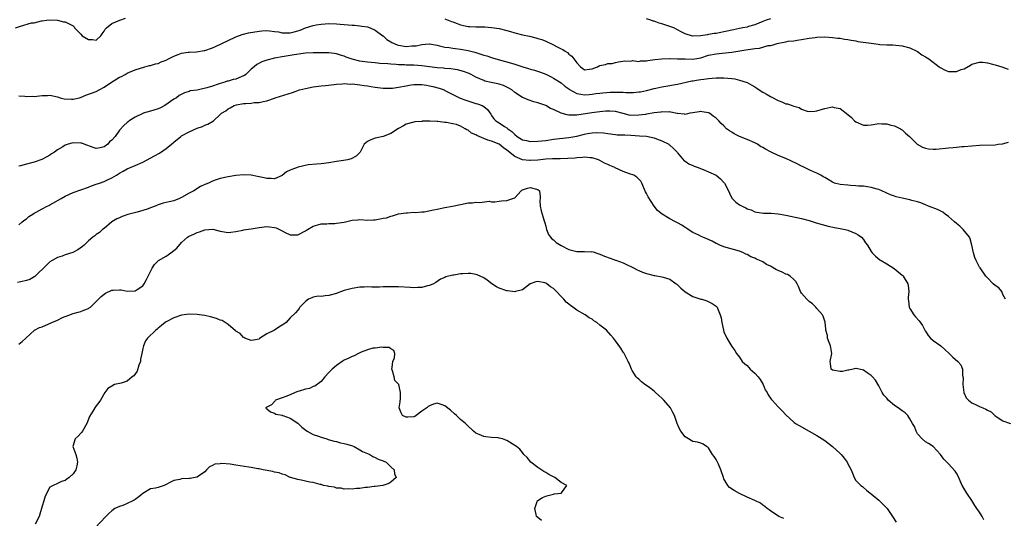
# Model space of a CAD drawing. Units: inches. Extents: x 2667000 to 2670000, y 1554000 to 1557000.
# Drawn here: x 2667149 to 2667403, y 1554349 to 1554477 of the extents above; entities that cross this region are included whole.
import ezdxf

# ---------------------------------------------------------------- set-up
doc = ezdxf.new("R2010")
doc.units = ezdxf.units.IN
doc.header["$MEASUREMENT"] = 0
doc.layers.add('LD26671554_2ft', color=55, linetype='Continuous')

msp = doc.modelspace()

# ---------------------------------------------------------------- linework, layer by layer
at = {"layer": 'LD26671554_2ft'}
for points, elevation in [([(2667148.18, 1554475), (2667149.42, 1554475.42), (2667152.28, 1554476.28), (2667153, 1554476.34), (2667154.85, 1554476.85), (2667155, 1554476.81), (2667156.14, 1554477), (2667157, 1554477.07), (2667159, 1554476.98), (2667160.54, 1554476.54), (2667161, 1554476.59), (2667163, 1554475.52), (2667163.25, 1554475.25), (2667163.36, 1554475), (2667165, 1554473.39), (2667165.37, 1554473), (2667167, 1554472.02), (2667168.04, 1554472.04), (2667169, 1554471.85), (2667170.16, 1554473), (2667170.48, 1554473.52), (2667171, 1554474.13), (2667171.33, 1554474.67), (2667171.64, 1554475), (2667173, 1554476.13), (2667175.06, 1554477), (2667176.51, 1554477.49)], 8328), ([(2667259, 1554477.39), (2667260.7, 1554476.7), (2667261, 1554476.59), (2667262.12, 1554476.12), (2667263, 1554475.82), (2667265, 1554475.38), (2667265.39, 1554475.39), (2667267, 1554475.28), (2667267.31, 1554475.31), (2667269.26, 1554475.26), (2667271, 1554475.12), (2667273, 1554474.83), (2667275, 1554474.37), (2667275.89, 1554474.11), (2667277, 1554473.75), (2667279, 1554473.2), (2667280.84, 1554472.84), (2667282.46, 1554472.46), (2667283, 1554472.32), (2667283.98, 1554471.98), (2667285, 1554471.59), (2667287, 1554470.65), (2667287.75, 1554470.25), (2667289, 1554469.62), (2667289.42, 1554469.42), (2667290.02, 1554469), (2667290.63, 1554468.63), (2667291, 1554468.27), (2667291.74, 1554467.74), (2667293, 1554465.99), (2667293.97, 1554465), (2667294.55, 1554464.55), (2667295, 1554464.17), (2667296.33, 1554464.33), (2667297, 1554464.49), (2667298.38, 1554465), (2667298.77, 1554465.23), (2667299, 1554465.32), (2667300.39, 1554465.61), (2667301, 1554465.83), (2667302.14, 1554465.86), (2667303, 1554466.11), (2667303.78, 1554466.22), (2667305.44, 1554466.56), (2667307, 1554466.44), (2667307.42, 1554466.58), (2667309, 1554466.35), (2667309.48, 1554466.52), (2667311, 1554466.52), (2667311.38, 1554466.62), (2667313.13, 1554466.87), (2667315, 1554467.07), (2667317, 1554467.1), (2667317.09, 1554467.09), (2667319, 1554467.07), (2667321, 1554467.01), (2667323.01, 1554466.99), (2667325, 1554467.32), (2667327, 1554467.94), (2667329, 1554468.36), (2667330.53, 1554468.53), (2667333, 1554468.78), (2667336.65, 1554469.35), (2667338.42, 1554469.58), (2667339, 1554469.69), (2667340.19, 1554469.81), (2667341, 1554470.02), (2667342.44, 1554470.44), (2667343, 1554470.5), (2667343.48, 1554470.52), (2667344.71, 1554471), (2667345.11, 1554471.11), (2667347, 1554471.43), (2667347.56, 1554471.56), (2667349, 1554471.72), (2667349.88, 1554471.88), (2667351, 1554472.02), (2667353, 1554472.38), (2667354.57, 1554472.57), (2667355, 1554472.64), (2667357, 1554472.67), (2667359, 1554472.57), (2667360.39, 1554472.39), (2667361, 1554472.37), (2667362.1, 1554472.1), (2667363, 1554472.02), (2667363.81, 1554471.81), (2667365, 1554471.64), (2667365.54, 1554471.54), (2667369, 1554471.05), (2667370.83, 1554470.83), (2667371.23, 1554470.77), (2667373, 1554470.66), (2667374.62, 1554470.62), (2667377, 1554470.43), (2667379, 1554469.91), (2667380.81, 1554469), (2667381, 1554468.89), (2667382.07, 1554468.07), (2667383, 1554467.53), (2667383.85, 1554467), (2667386.56, 1554465), (2667386.79, 1554464.79), (2667388.12, 1554464.12), (2667389, 1554463.78), (2667389.78, 1554463.78), (2667391, 1554463.73), (2667392.25, 1554464.25), (2667393, 1554464.49), (2667394.62, 1554465.38), (2667395, 1554465.63), (2667397, 1554466.2), (2667397.86, 1554466.14), (2667399, 1554465.99), (2667400.34, 1554465.66), (2667401, 1554465.46), (2667402.69, 1554465), (2667404.36, 1554464.36)], 8328), ([(2667343, 1554477.33), (2667341.89, 1554477), (2667341, 1554476.68), (2667339, 1554475.82), (2667337.34, 1554475.34), (2667337, 1554475.22), (2667335.85, 1554475), (2667335, 1554474.85), (2667333.49, 1554474.51), (2667333, 1554474.44), (2667331.87, 1554474.13), (2667331, 1554473.99), (2667330.19, 1554473.81), (2667329, 1554473.6), (2667328.47, 1554473.53), (2667327, 1554473.27), (2667326.74, 1554473.26), (2667324.97, 1554472.97), (2667322.91, 1554472.91), (2667321, 1554473.45), (2667319.97, 1554474.03), (2667319, 1554474.54), (2667318.06, 1554475), (2667317.31, 1554475.31), (2667315, 1554476.05), (2667314.25, 1554476.25), (2667313, 1554476.72), (2667312.77, 1554476.77), (2667312.17, 1554477), (2667311, 1554477.36)], 8330), ([(2667149, 1554457.48), (2667150.59, 1554457.41), (2667151, 1554457.31), (2667152.61, 1554457.39), (2667153, 1554457.36), (2667155, 1554457.58), (2667156.39, 1554457.61), (2667157, 1554457.65), (2667159, 1554457.22), (2667159.7, 1554457), (2667160.71, 1554456.71), (2667162.64, 1554456.64), (2667163, 1554456.65), (2667164.65, 1554457), (2667164.92, 1554457.08), (2667166.34, 1554457.66), (2667167, 1554457.9), (2667167.78, 1554458.22), (2667169, 1554458.64), (2667169.73, 1554459), (2667171, 1554459.69), (2667172.93, 1554461), (2667175, 1554462.28), (2667175.5, 1554462.5), (2667176.46, 1554463), (2667177, 1554463.32), (2667177.6, 1554463.6), (2667179, 1554464.2), (2667181.54, 1554465), (2667182.71, 1554465.29), (2667183, 1554465.31), (2667184.27, 1554465.73), (2667185, 1554465.87), (2667185.78, 1554466.22), (2667187, 1554466.69), (2667187.64, 1554467), (2667189, 1554467.73), (2667190.16, 1554468.16), (2667191, 1554468.51), (2667192.72, 1554468.72), (2667193, 1554468.78), (2667194.86, 1554468.86), (2667196.81, 1554469.19), (2667197, 1554469.21), (2667199, 1554469.91), (2667199.79, 1554470.21), (2667203, 1554471.75), (2667205, 1554472.68), (2667206.68, 1554473.32), (2667207, 1554473.38), (2667208.27, 1554473.73), (2667211, 1554474.21), (2667211.73, 1554474.27), (2667213, 1554474.32), (2667213.71, 1554474.29), (2667215, 1554474.09), (2667216.03, 1554473.97), (2667217, 1554473.76), (2667218.22, 1554473.78), (2667219, 1554473.74), (2667220.03, 1554473.97), (2667221, 1554474.23), (2667221.6, 1554474.4), (2667223, 1554475), (2667225, 1554475.65), (2667225.79, 1554475.79), (2667227, 1554475.98), (2667228.06, 1554476.06), (2667229, 1554476.11), (2667231, 1554476.07), (2667231.97, 1554475.97), (2667233, 1554475.89), (2667235, 1554475.7), (2667235.68, 1554475.68), (2667237, 1554475.55), (2667237.5, 1554475.5), (2667239, 1554475.27), (2667239.7, 1554475), (2667241, 1554474.46), (2667242.95, 1554472.95), (2667243, 1554472.93), (2667243.99, 1554471.99), (2667245, 1554471.42), (2667245.26, 1554471.26), (2667246.62, 1554470.62), (2667247, 1554470.54), (2667249, 1554470.25), (2667250.41, 1554470.41), (2667251, 1554470.4), (2667251.59, 1554470.41), (2667253, 1554470.76), (2667254.89, 1554470.89), (2667255, 1554470.89), (2667257, 1554470.53), (2667257.59, 1554470.41), (2667259, 1554470.06), (2667260.06, 1554469.94), (2667261, 1554469.77), (2667261.67, 1554469.67), (2667263, 1554469.53), (2667265, 1554469.17), (2667266.72, 1554468.72), (2667268.24, 1554468.24), (2667269, 1554467.99), (2667269.77, 1554467.77), (2667271, 1554467.35), (2667271.29, 1554467.29), (2667273.32, 1554466.68), (2667275, 1554466.26), (2667277, 1554465.65), (2667279.05, 1554465), (2667280.56, 1554464.56), (2667281, 1554464.41), (2667282.1, 1554464.1), (2667283.61, 1554463.61), (2667285, 1554463.06), (2667286.37, 1554462.37), (2667287, 1554462.09), (2667289, 1554460.81), (2667289.96, 1554459.96), (2667291, 1554459.27), (2667291.15, 1554459.15), (2667293, 1554458.08), (2667294.05, 1554457.95), (2667295, 1554457.74), (2667296.17, 1554457.83), (2667297, 1554457.93), (2667297.95, 1554458.05), (2667299, 1554458.22), (2667299.71, 1554458.29), (2667301.6, 1554458.4), (2667303, 1554458.42), (2667303.6, 1554458.4), (2667305, 1554458.4), (2667305.66, 1554458.34), (2667307, 1554458.36), (2667307.66, 1554458.34), (2667309, 1554458.49), (2667309.45, 1554458.55), (2667311, 1554458.86), (2667313, 1554459.35), (2667313.43, 1554459.43), (2667315, 1554459.78), (2667315.96, 1554459.96), (2667317, 1554460.13), (2667318.41, 1554460.41), (2667319, 1554460.47), (2667322.68, 1554461.32), (2667323, 1554461.34), (2667324.4, 1554461.6), (2667325, 1554461.67), (2667325.8, 1554461.8), (2667327, 1554461.95), (2667327.98, 1554462.02), (2667329, 1554462.15), (2667329.86, 1554462.13), (2667331, 1554462.15), (2667331.97, 1554462.03), (2667333, 1554461.95), (2667333.85, 1554461.85), (2667335, 1554461.57), (2667336.96, 1554460.96), (2667338.24, 1554460.24), (2667339, 1554459.77), (2667339.45, 1554459.45), (2667340.12, 1554459), (2667341, 1554458.45), (2667342.19, 1554457.81), (2667343, 1554457.34), (2667343.67, 1554457), (2667344.52, 1554456.52), (2667345, 1554456.27), (2667345.95, 1554455.95), (2667347, 1554455.45), (2667347.44, 1554455.44), (2667348.64, 1554455), (2667349, 1554454.84), (2667350.44, 1554454.44), (2667351, 1554454.06), (2667352.45, 1554453.55), (2667353, 1554453.41), (2667354.44, 1554453.56), (2667355, 1554453.61), (2667356.07, 1554453.93), (2667357, 1554454.23), (2667358.58, 1554454.58), (2667359, 1554454.64), (2667359.48, 1554454.52), (2667361, 1554454.26), (2667363, 1554452.7), (2667363.88, 1554451.88), (2667364.67, 1554451), (2667365, 1554450.75), (2667367, 1554449.9), (2667368.07, 1554449.93), (2667369, 1554449.98), (2667371, 1554450.33), (2667371.72, 1554450.28), (2667373, 1554450.29), (2667374.04, 1554449.96), (2667375, 1554449.74), (2667376.61, 1554449), (2667376.84, 1554448.84), (2667377, 1554448.71), (2667377.89, 1554447.89), (2667378.91, 1554447), (2667379, 1554446.93), (2667380.84, 1554445), (2667382.25, 1554444.25), (2667383, 1554443.97), (2667383.81, 1554443.81), (2667385, 1554443.72), (2667385.74, 1554443.74), (2667389, 1554444.04), (2667390.18, 1554444.18), (2667391, 1554444.22), (2667392.37, 1554444.38), (2667393, 1554444.41), (2667395, 1554444.61), (2667397, 1554444.74), (2667401, 1554444.88), (2667401.75, 1554445), (2667402.86, 1554445.14), (2667404.45, 1554445.55)], 8326), ([(2667403.65, 1554405), (2667403, 1554406.27), (2667402.72, 1554407), (2667401.93, 1554407.93), (2667401, 1554408.55), (2667400.51, 1554409), (2667399, 1554410.55), (2667398.6, 1554411), (2667397.14, 1554413.14), (2667397, 1554413.33), (2667396.1, 1554415), (2667395.77, 1554415.77), (2667395.37, 1554417), (2667394.98, 1554419), (2667394.57, 1554420.57), (2667394.39, 1554421), (2667392.78, 1554423), (2667391.86, 1554423.86), (2667391, 1554424.55), (2667390.53, 1554425), (2667389, 1554426.36), (2667388.08, 1554427), (2667387.47, 1554427.47), (2667387, 1554427.72), (2667386.13, 1554428.13), (2667383.83, 1554429), (2667383, 1554429.34), (2667381.86, 1554429.86), (2667381, 1554430.13), (2667379.51, 1554430.49), (2667379, 1554430.65), (2667377, 1554431.05), (2667375.45, 1554431.45), (2667375, 1554431.59), (2667373.97, 1554431.97), (2667371.75, 1554433), (2667371, 1554433.33), (2667370.59, 1554433.41), (2667369, 1554433.88), (2667368.02, 1554433.98), (2667367, 1554434.15), (2667365.77, 1554434.23), (2667365, 1554434.31), (2667363.64, 1554434.36), (2667363, 1554434.41), (2667361, 1554434.6), (2667359.54, 1554435), (2667359, 1554435.2), (2667357.89, 1554435.89), (2667357, 1554436.39), (2667356.63, 1554436.63), (2667355.99, 1554437), (2667355, 1554437.52), (2667354.13, 1554437.87), (2667353, 1554438.39), (2667351.24, 1554439.24), (2667351, 1554439.34), (2667349.94, 1554439.94), (2667347, 1554441.3), (2667345, 1554442.14), (2667343.01, 1554443.01), (2667341.69, 1554443.69), (2667341, 1554444.13), (2667340.46, 1554444.46), (2667339.63, 1554445), (2667339, 1554445.36), (2667337, 1554446.26), (2667335.01, 1554447.01), (2667333.67, 1554447.67), (2667333, 1554448.11), (2667332.43, 1554448.43), (2667331.69, 1554449), (2667331, 1554449.73), (2667330.32, 1554450.32), (2667329.72, 1554451), (2667329, 1554451.7), (2667328.24, 1554452.24), (2667327.28, 1554453), (2667327, 1554453.13), (2667325.4, 1554453.4), (2667325, 1554453.43), (2667324.64, 1554453.36), (2667323, 1554453.14), (2667322.23, 1554453), (2667321, 1554452.68), (2667320.78, 1554452.78), (2667319, 1554452.92), (2667318.95, 1554452.95), (2667317.31, 1554453.31), (2667317, 1554453.34), (2667316.7, 1554453.3), (2667315, 1554453.39), (2667314.71, 1554453.29), (2667313, 1554453.09), (2667311, 1554452.73), (2667310.71, 1554452.71), (2667309, 1554452.46), (2667307, 1554452.45), (2667306.53, 1554452.53), (2667305, 1554452.89), (2667303, 1554453.46), (2667301.57, 1554453.57), (2667301, 1554453.55), (2667300.5, 1554453.5), (2667299, 1554453.37), (2667296.88, 1554453.12), (2667293, 1554452.54), (2667292.52, 1554452.52), (2667291, 1554452.52), (2667290.56, 1554452.56), (2667288.99, 1554452.99), (2667287, 1554453.94), (2667286.19, 1554454.19), (2667285, 1554454.96), (2667283.49, 1554455.49), (2667283, 1554455.72), (2667281.96, 1554455.96), (2667280.49, 1554456.49), (2667279.26, 1554457), (2667279, 1554457.09), (2667277, 1554458.36), (2667276.22, 1554459), (2667275.47, 1554459.47), (2667274.12, 1554460.12), (2667273, 1554460.49), (2667272.6, 1554460.6), (2667270.93, 1554460.93), (2667269.31, 1554461.31), (2667269, 1554461.43), (2667267, 1554462.33), (2667265.72, 1554463), (2667265.22, 1554463.22), (2667263.77, 1554463.77), (2667262.21, 1554464.21), (2667260.47, 1554464.47), (2667259, 1554464.56), (2667258.61, 1554464.61), (2667257, 1554464.73), (2667253, 1554465.26), (2667251, 1554465.36), (2667250.61, 1554465.39), (2667249, 1554465.4), (2667248.54, 1554465.46), (2667247, 1554465.5), (2667246.43, 1554465.57), (2667245, 1554465.64), (2667244.29, 1554465.71), (2667242.14, 1554465.86), (2667241, 1554465.97), (2667239.95, 1554466.05), (2667239, 1554466.16), (2667237.66, 1554466.34), (2667237, 1554466.45), (2667235, 1554466.92), (2667234.75, 1554467), (2667233.5, 1554467.5), (2667233, 1554467.68), (2667232.01, 1554468.01), (2667231, 1554468.29), (2667230.38, 1554468.38), (2667229, 1554468.55), (2667227, 1554468.57), (2667225, 1554468.56), (2667223, 1554468.48), (2667222.42, 1554468.42), (2667220.06, 1554468.06), (2667219, 1554467.86), (2667217, 1554467.55), (2667215, 1554467.19), (2667213, 1554466.68), (2667211.76, 1554466.24), (2667210.42, 1554465.58), (2667209.79, 1554465), (2667209, 1554464.34), (2667207.61, 1554463), (2667207.27, 1554462.73), (2667207, 1554462.61), (2667206.4, 1554462.4), (2667205, 1554461.83), (2667204.31, 1554461.69), (2667203, 1554461.28), (2667202.76, 1554461.24), (2667202.18, 1554461), (2667201, 1554460.66), (2667200.46, 1554460.46), (2667199, 1554460.02), (2667197.53, 1554459.53), (2667195, 1554458.99), (2667193.26, 1554458.74), (2667193, 1554458.62), (2667191.73, 1554458.27), (2667190.43, 1554457.57), (2667189.69, 1554457), (2667189, 1554456.59), (2667186.71, 1554455), (2667185.6, 1554454.4), (2667185, 1554454.17), (2667183, 1554453.51), (2667181.14, 1554453), (2667181, 1554452.95), (2667179, 1554452), (2667177.45, 1554451), (2667177.21, 1554450.79), (2667177, 1554450.58), (2667176.12, 1554449.88), (2667175, 1554448.61), (2667173.84, 1554447), (2667173, 1554446.09), (2667172.37, 1554445.63), (2667171.94, 1554445), (2667171, 1554444.31), (2667170.04, 1554444.04), (2667169, 1554443.87), (2667168.16, 1554444.16), (2667165.89, 1554445), (2667165.27, 1554445.27), (2667165, 1554445.31), (2667163, 1554445.36), (2667162.7, 1554445.3), (2667161.7, 1554445), (2667161, 1554444.75), (2667160.33, 1554444.33), (2667159, 1554443.53), (2667158.19, 1554443), (2667157.46, 1554442.54), (2667157, 1554442.21), (2667156.24, 1554441.76), (2667154.96, 1554441.04), (2667153, 1554440.34), (2667151, 1554439.82), (2667149.44, 1554439.44), (2667149, 1554439.37)], 8324), ([(2667149, 1554424.17), (2667149.9, 1554425), (2667150.52, 1554425.48), (2667151, 1554425.79), (2667151.61, 1554426.39), (2667152.58, 1554427), (2667153, 1554427.25), (2667153.52, 1554427.52), (2667155, 1554428.35), (2667156.31, 1554429), (2667156.76, 1554429.24), (2667157, 1554429.35), (2667157.78, 1554429.78), (2667159.89, 1554431), (2667161, 1554431.59), (2667163, 1554432.52), (2667165, 1554433.28), (2667167, 1554433.96), (2667167.74, 1554434.26), (2667169, 1554434.67), (2667169.8, 1554435), (2667171, 1554435.39), (2667171.75, 1554435.75), (2667173, 1554436.3), (2667174.2, 1554437), (2667175, 1554437.53), (2667175.96, 1554438.04), (2667177, 1554438.66), (2667179, 1554439.48), (2667181, 1554440.36), (2667184.03, 1554441.97), (2667185.3, 1554442.7), (2667187, 1554443.87), (2667188.39, 1554445), (2667189, 1554445.57), (2667190.79, 1554447), (2667191, 1554447.15), (2667193, 1554448.22), (2667195, 1554449.12), (2667196.4, 1554449.6), (2667197, 1554449.92), (2667197.82, 1554450.18), (2667199.21, 1554451), (2667201, 1554452.71), (2667201.34, 1554453), (2667202.4, 1554453.6), (2667203, 1554454.14), (2667203.59, 1554454.41), (2667204.58, 1554455), (2667205.15, 1554455.15), (2667207, 1554455.47), (2667207.53, 1554455.53), (2667209, 1554455.62), (2667209.73, 1554455.73), (2667211, 1554455.77), (2667212.06, 1554456.06), (2667213, 1554456.2), (2667215, 1554456.92), (2667215.19, 1554457), (2667219.65, 1554458.35), (2667221.44, 1554459), (2667223, 1554459.42), (2667225, 1554459.84), (2667227, 1554460.09), (2667228.19, 1554460.19), (2667230.42, 1554460.42), (2667231, 1554460.52), (2667232.58, 1554460.58), (2667233, 1554460.66), (2667234.54, 1554460.54), (2667235, 1554460.58), (2667236.38, 1554460.38), (2667237, 1554460.36), (2667238.15, 1554460.15), (2667239, 1554460.07), (2667239.89, 1554459.89), (2667241, 1554459.74), (2667241.63, 1554459.63), (2667243, 1554459.47), (2667243.44, 1554459.44), (2667245, 1554459.44), (2667245.49, 1554459.49), (2667247, 1554459.72), (2667249, 1554460.1), (2667250.3, 1554460.3), (2667251, 1554460.38), (2667252.41, 1554460.41), (2667253, 1554460.39), (2667254.23, 1554460.23), (2667255, 1554460.09), (2667255.9, 1554459.9), (2667257.47, 1554459.47), (2667258.76, 1554459), (2667259, 1554458.9), (2667261, 1554457.87), (2667262.92, 1554456.92), (2667264.35, 1554456.35), (2667267, 1554455.53), (2667267.43, 1554455.43), (2667268.56, 1554455), (2667269, 1554454.72), (2667269.95, 1554453.95), (2667270.8, 1554452.8), (2667271, 1554452.43), (2667271.57, 1554451.57), (2667272.11, 1554451), (2667273, 1554450.5), (2667274.4, 1554449.6), (2667275, 1554449.24), (2667275.23, 1554449), (2667276.28, 1554448.28), (2667277, 1554447.54), (2667277.66, 1554447), (2667279, 1554446.16), (2667280.07, 1554445.93), (2667281, 1554445.71), (2667283, 1554445.76), (2667285, 1554446), (2667287, 1554446.28), (2667291, 1554446.74), (2667293, 1554447.12), (2667295, 1554447.61), (2667295.75, 1554447.75), (2667297, 1554447.96), (2667298.03, 1554448.03), (2667299.94, 1554447.94), (2667301, 1554447.74), (2667303, 1554447.51), (2667303.44, 1554447.44), (2667305, 1554447.43), (2667305.39, 1554447.39), (2667307, 1554447.34), (2667309.2, 1554447.2), (2667311, 1554447.05), (2667313, 1554446.68), (2667313.56, 1554446.44), (2667315, 1554445.91), (2667316.74, 1554445), (2667316.89, 1554444.89), (2667317, 1554444.77), (2667317.94, 1554443.94), (2667318.89, 1554443), (2667319, 1554442.82), (2667320.76, 1554440.76), (2667321, 1554440.6), (2667321.91, 1554439.91), (2667323, 1554439.53), (2667323.35, 1554439.35), (2667324.35, 1554439), (2667326.2, 1554438.2), (2667327, 1554437.89), (2667329.01, 1554437), (2667330.07, 1554436.07), (2667331, 1554435.16), (2667331.13, 1554435), (2667332.15, 1554433), (2667332.41, 1554432.41), (2667333.07, 1554431.07), (2667334.08, 1554430.08), (2667335, 1554429.36), (2667335.68, 1554429), (2667336.62, 1554428.62), (2667337, 1554428.38), (2667338.04, 1554428.04), (2667339, 1554427.56), (2667339.47, 1554427.47), (2667341.23, 1554427.23), (2667343, 1554427.25), (2667343.21, 1554427.21), (2667345, 1554427.07), (2667347, 1554426.7), (2667351, 1554425.83), (2667353, 1554425.3), (2667354.76, 1554424.76), (2667357.9, 1554423.9), (2667359.53, 1554423.53), (2667361, 1554423.27), (2667362.31, 1554423), (2667363, 1554422.82), (2667365, 1554422.01), (2667365.61, 1554421.61), (2667366.51, 1554421), (2667367, 1554420.4), (2667367.55, 1554419.55), (2667368.02, 1554419), (2667369, 1554417.32), (2667369.25, 1554417), (2667370.1, 1554416.1), (2667371.21, 1554415.21), (2667371.54, 1554415), (2667373, 1554414.14), (2667374.91, 1554412.91), (2667377, 1554411.25), (2667377.13, 1554411.13), (2667377.25, 1554411), (2667378.47, 1554409), (2667378.55, 1554408.55), (2667378.72, 1554407), (2667378.55, 1554405.45), (2667378.56, 1554405), (2667378.62, 1554404.62), (2667378.79, 1554403), (2667379, 1554402.6), (2667379.99, 1554401), (2667380.45, 1554400.45), (2667381.43, 1554399.43), (2667382.21, 1554398.21), (2667382.9, 1554396.9), (2667383, 1554396.78), (2667383.67, 1554395.67), (2667384.35, 1554395), (2667385, 1554394.39), (2667386.98, 1554393), (2667388.02, 1554392.02), (2667389.17, 1554391), (2667390.09, 1554390.09), (2667391.33, 1554389), (2667392.12, 1554388.12), (2667392.56, 1554387), (2667392.56, 1554385.44), (2667392.69, 1554385), (2667392.74, 1554384.74), (2667392.65, 1554383), (2667392.91, 1554381), (2667393.56, 1554379.56), (2667394.08, 1554379), (2667395, 1554378.31), (2667396.29, 1554377.71), (2667397, 1554377.32), (2667397.82, 1554377), (2667398.63, 1554376.63), (2667399, 1554376.37), (2667399.98, 1554375.98), (2667401, 1554374.96), (2667403, 1554373.64), (2667405, 1554373)], 8322), ([(2667398.1, 1554348.1), (2667397.66, 1554349), (2667397, 1554350.07), (2667396.29, 1554351), (2667395.77, 1554351.77), (2667395, 1554353.08), (2667393.7, 1554355), (2667393.45, 1554355.45), (2667392.68, 1554356.68), (2667392.51, 1554357), (2667391.42, 1554359.42), (2667391, 1554360.19), (2667390.7, 1554360.7), (2667389, 1554362.58), (2667388.52, 1554363), (2667387.78, 1554363.78), (2667386.89, 1554365), (2667385.02, 1554367), (2667383.83, 1554367.83), (2667383, 1554368.27), (2667382.17, 1554369), (2667381, 1554370.29), (2667380.59, 1554371), (2667380.16, 1554372.16), (2667379.7, 1554373), (2667379, 1554374.21), (2667378.48, 1554375), (2667377.74, 1554375.74), (2667377, 1554376.22), (2667376, 1554377), (2667375, 1554377.63), (2667373.4, 1554379), (2667373.2, 1554379.2), (2667373, 1554379.51), (2667372.3, 1554380.3), (2667371.87, 1554381), (2667371, 1554382.72), (2667370.1, 1554384.1), (2667369.32, 1554385), (2667369, 1554385.32), (2667367.97, 1554386.03), (2667367, 1554386.73), (2667365.13, 1554387.14), (2667365, 1554387.18), (2667364.36, 1554387), (2667363.26, 1554386.74), (2667363, 1554386.72), (2667361.59, 1554386.41), (2667361, 1554386.34), (2667359, 1554386.75), (2667358.64, 1554387), (2667358.48, 1554388.48), (2667358.45, 1554389), (2667358.86, 1554391), (2667358.56, 1554392.56), (2667358.49, 1554393), (2667358.18, 1554393.82), (2667357.76, 1554395), (2667357.69, 1554395.69), (2667357.31, 1554397), (2667357.34, 1554397.34), (2667357.11, 1554399.11), (2667356.63, 1554400.63), (2667356.46, 1554401), (2667355, 1554402.59), (2667354.68, 1554403), (2667353.82, 1554403.82), (2667353, 1554404.4), (2667352.72, 1554404.72), (2667352.41, 1554405), (2667351, 1554406.61), (2667350.74, 1554407), (2667350.28, 1554408.28), (2667349.87, 1554409), (2667349.58, 1554409.58), (2667349, 1554410.09), (2667348.12, 1554411), (2667347.42, 1554411.42), (2667347, 1554411.49), (2667346.01, 1554412.01), (2667345, 1554412.39), (2667344.58, 1554412.58), (2667343, 1554413.53), (2667342.01, 1554414.01), (2667341, 1554414.71), (2667340.28, 1554415), (2667339.39, 1554415.39), (2667339, 1554415.64), (2667337.96, 1554415.96), (2667337, 1554416.55), (2667336.68, 1554416.68), (2667336.07, 1554417), (2667335, 1554417.42), (2667331, 1554418.51), (2667329.96, 1554419), (2667329.28, 1554419.28), (2667329, 1554419.41), (2667327.96, 1554419.96), (2667326.61, 1554420.61), (2667325.51, 1554421), (2667325.16, 1554421.16), (2667324.48, 1554421.52), (2667323, 1554422.26), (2667321.75, 1554423), (2667321.33, 1554423.33), (2667321, 1554423.52), (2667320.13, 1554424.13), (2667319, 1554424.7), (2667318.48, 1554425), (2667317, 1554425.74), (2667315.02, 1554427), (2667313.88, 1554427.88), (2667313, 1554429), (2667311.41, 1554431.41), (2667311, 1554432.32), (2667310.76, 1554432.76), (2667309.78, 1554435), (2667309.51, 1554435.51), (2667308.53, 1554436.53), (2667307.73, 1554437), (2667306.61, 1554437.39), (2667305, 1554437.98), (2667302.94, 1554438.94), (2667302.83, 1554439), (2667301.53, 1554439.53), (2667301, 1554439.78), (2667300.13, 1554440.13), (2667299, 1554440.82), (2667298.62, 1554441), (2667297, 1554441.5), (2667296.5, 1554441.5), (2667295, 1554441.66), (2667294.45, 1554441.55), (2667293, 1554441.51), (2667292.56, 1554441.44), (2667290.7, 1554441.3), (2667288.76, 1554441.24), (2667287, 1554441.28), (2667286.75, 1554441.25), (2667285, 1554441.18), (2667283, 1554440.92), (2667281, 1554440.78), (2667280.79, 1554440.79), (2667279, 1554441.01), (2667277, 1554441.86), (2667275, 1554443.47), (2667274.11, 1554444.11), (2667273, 1554445.01), (2667271, 1554445.81), (2667270.03, 1554446.03), (2667269, 1554446.45), (2667267.22, 1554447.22), (2667267, 1554447.39), (2667265.86, 1554447.86), (2667265, 1554448.6), (2667264.68, 1554448.68), (2667264.25, 1554449), (2667263, 1554449.68), (2667261.93, 1554450.07), (2667261, 1554450.29), (2667259.36, 1554450.64), (2667259, 1554450.64), (2667257.14, 1554450.86), (2667257, 1554450.84), (2667255.07, 1554450.93), (2667255, 1554450.92), (2667253.08, 1554450.92), (2667253, 1554450.9), (2667251.21, 1554450.79), (2667251, 1554450.74), (2667250.62, 1554450.62), (2667249, 1554450.2), (2667248.25, 1554449.75), (2667247, 1554449.07), (2667245, 1554447.77), (2667243, 1554447.02), (2667241.38, 1554446.62), (2667241, 1554446.55), (2667239.89, 1554446.11), (2667239, 1554445.73), (2667238.15, 1554445), (2667237.13, 1554443), (2667237.07, 1554442.93), (2667236.04, 1554441.96), (2667234.8, 1554441.2), (2667233.84, 1554441), (2667232.84, 1554440.84), (2667231, 1554440.59), (2667229, 1554440.23), (2667227, 1554439.94), (2667225.85, 1554439.85), (2667223.65, 1554439.65), (2667221.09, 1554439.09), (2667219.49, 1554438.51), (2667219, 1554438.28), (2667218.1, 1554437.9), (2667217, 1554436.92), (2667215, 1554436.06), (2667214.15, 1554436.15), (2667213, 1554436.15), (2667212.32, 1554436.32), (2667211, 1554436.6), (2667210.65, 1554436.65), (2667209, 1554437), (2667207, 1554437.09), (2667205, 1554436.92), (2667203, 1554436.57), (2667201, 1554436.14), (2667199.7, 1554435.7), (2667199, 1554435.51), (2667197.92, 1554435), (2667197.26, 1554434.74), (2667197, 1554434.59), (2667195.92, 1554434.08), (2667194.21, 1554433), (2667193, 1554432.35), (2667191, 1554431.23), (2667190.5, 1554431), (2667189, 1554430.44), (2667187.83, 1554430.17), (2667186.24, 1554429.76), (2667185, 1554429.36), (2667184.17, 1554429), (2667183, 1554428.56), (2667182.35, 1554428.35), (2667181, 1554427.88), (2667179.52, 1554427.52), (2667177.15, 1554426.85), (2667175.67, 1554426.33), (2667175, 1554426), (2667174.28, 1554425.72), (2667173.02, 1554425), (2667171, 1554423.29), (2667170.61, 1554423), (2667169.8, 1554422.2), (2667169, 1554421.68), (2667168.64, 1554421.36), (2667168.12, 1554421), (2667167, 1554420.11), (2667165.85, 1554419), (2667165.41, 1554418.59), (2667164.26, 1554417.74), (2667162.93, 1554417.07), (2667161, 1554416.44), (2667160.15, 1554416.15), (2667159, 1554415.8), (2667157.6, 1554415), (2667157, 1554414.63), (2667156.18, 1554413.82), (2667153.26, 1554411), (2667153.13, 1554410.87), (2667151.86, 1554410.14), (2667151, 1554409.81), (2667149.49, 1554409.49), (2667148.67, 1554409.33)], 8320), ([(2667149, 1554393.41), (2667149.87, 1554394.12), (2667150.78, 1554395), (2667153.05, 1554397), (2667154.31, 1554397.69), (2667155, 1554397.94), (2667157.49, 1554399), (2667159, 1554399.63), (2667160.27, 1554400.27), (2667161, 1554400.58), (2667162.21, 1554401), (2667162.78, 1554401.22), (2667163, 1554401.36), (2667164.35, 1554401.65), (2667165, 1554401.86), (2667165.78, 1554402.22), (2667167, 1554402.65), (2667167.2, 1554402.8), (2667167.51, 1554403), (2667169, 1554404.43), (2667170.26, 1554405.74), (2667171, 1554406.34), (2667171.4, 1554406.6), (2667173, 1554407.33), (2667173.38, 1554407.38), (2667175, 1554407.45), (2667175.42, 1554407.42), (2667177, 1554407.07), (2667179, 1554407.17), (2667179.56, 1554407.56), (2667181, 1554408.51), (2667181.39, 1554409), (2667181.93, 1554410.07), (2667182.37, 1554411), (2667183, 1554412.16), (2667183.4, 1554413), (2667184.06, 1554413.94), (2667185.04, 1554415), (2667187, 1554416.17), (2667188.25, 1554417), (2667189, 1554417.56), (2667189.79, 1554418.21), (2667191, 1554419.62), (2667192.51, 1554421), (2667192.79, 1554421.21), (2667193, 1554421.32), (2667194.17, 1554421.83), (2667195, 1554422.25), (2667195.63, 1554422.37), (2667197, 1554422.92), (2667199.07, 1554423.07), (2667201, 1554422.61), (2667201.49, 1554422.51), (2667203, 1554422.26), (2667203.69, 1554422.31), (2667205, 1554422.45), (2667206.83, 1554422.83), (2667207.09, 1554422.91), (2667207.61, 1554423), (2667209, 1554423.17), (2667211, 1554423.53), (2667213, 1554423.76), (2667213.69, 1554423.69), (2667215, 1554423.52), (2667215.42, 1554423.42), (2667217, 1554422.66), (2667217.75, 1554422.25), (2667219, 1554421.63), (2667220.4, 1554421.6), (2667221, 1554421.61), (2667223, 1554422.67), (2667223.51, 1554423), (2667225, 1554423.89), (2667226.19, 1554424.19), (2667227, 1554424.47), (2667228.48, 1554424.48), (2667229, 1554424.54), (2667230.57, 1554424.57), (2667231, 1554424.6), (2667233, 1554424.93), (2667235, 1554425.43), (2667236.5, 1554425.5), (2667237, 1554425.55), (2667239, 1554425.38), (2667240.53, 1554425.47), (2667241, 1554425.49), (2667242.27, 1554425.73), (2667243, 1554425.9), (2667243.94, 1554426.06), (2667245, 1554426.45), (2667245.49, 1554426.51), (2667247, 1554427.03), (2667249, 1554427.33), (2667249.33, 1554427.33), (2667251, 1554427.44), (2667251.43, 1554427.43), (2667253, 1554427.53), (2667253.59, 1554427.59), (2667256.04, 1554428.04), (2667257, 1554428.28), (2667259, 1554428.68), (2667260.96, 1554429.04), (2667263, 1554429.48), (2667265, 1554429.85), (2667266.07, 1554429.93), (2667267, 1554430.05), (2667268.03, 1554429.97), (2667270.36, 1554430.36), (2667271, 1554430.17), (2667271.89, 1554430.11), (2667273, 1554430.28), (2667273.59, 1554430.41), (2667275, 1554430.51), (2667276.51, 1554431), (2667277, 1554431.19), (2667278.62, 1554433), (2667278.85, 1554433.15), (2667279, 1554433.22), (2667280.33, 1554433.67), (2667281, 1554433.82), (2667283, 1554433.3), (2667283.37, 1554433), (2667283.54, 1554431.54), (2667283.54, 1554431), (2667283.5, 1554430.5), (2667283.54, 1554429), (2667283.85, 1554427.85), (2667284.05, 1554427), (2667284.5, 1554425.5), (2667284.67, 1554425), (2667284.77, 1554424.77), (2667285, 1554423.9), (2667285.18, 1554423), (2667285.74, 1554421.74), (2667286.23, 1554421), (2667286.61, 1554420.61), (2667287, 1554420.33), (2667287.69, 1554419.69), (2667289, 1554418.89), (2667291, 1554417.87), (2667293, 1554417.34), (2667294.67, 1554417.33), (2667295, 1554417.36), (2667296.71, 1554417.29), (2667297, 1554417.3), (2667298.71, 1554416.71), (2667299, 1554416.65), (2667300.15, 1554416.15), (2667301.65, 1554415.65), (2667303, 1554415.14), (2667303.12, 1554415.11), (2667305, 1554414.38), (2667306.2, 1554413.8), (2667307, 1554413.44), (2667307.85, 1554413), (2667308.58, 1554412.58), (2667309, 1554412.44), (2667309.99, 1554411.99), (2667311, 1554411.69), (2667313, 1554411.18), (2667313.17, 1554411.17), (2667315, 1554410.84), (2667315.28, 1554410.72), (2667317, 1554410.18), (2667318.71, 1554409), (2667318.87, 1554408.87), (2667319.88, 1554407.88), (2667320.87, 1554407), (2667321, 1554406.9), (2667323, 1554405.74), (2667325, 1554405.06), (2667325.26, 1554405), (2667326.6, 1554404.6), (2667327.95, 1554403.95), (2667329, 1554403.2), (2667329.11, 1554403.11), (2667329.21, 1554403), (2667329.32, 1554402.68), (2667330.05, 1554401), (2667330.26, 1554400.26), (2667330.43, 1554399), (2667330.86, 1554397), (2667331, 1554396.64), (2667331.75, 1554395), (2667332.77, 1554393.23), (2667333, 1554392.85), (2667333.79, 1554391.79), (2667334.22, 1554391), (2667335, 1554390.04), (2667335.7, 1554389), (2667336.39, 1554388.39), (2667337, 1554387.92), (2667337.45, 1554387.45), (2667337.8, 1554387), (2667339, 1554385.92), (2667339.83, 1554385), (2667340.31, 1554384.31), (2667341.14, 1554383), (2667341.68, 1554381.68), (2667342.14, 1554381), (2667342.38, 1554380.38), (2667343.2, 1554379.2), (2667343.43, 1554379), (2667345, 1554377.24), (2667345.26, 1554377), (2667346.13, 1554376.13), (2667347, 1554375.16), (2667349, 1554373.35), (2667349.48, 1554373), (2667350.42, 1554372.42), (2667353, 1554370.99), (2667355, 1554369.84), (2667357, 1554368.56), (2667359.06, 1554367.06), (2667361, 1554365.25), (2667361.24, 1554365), (2667362.03, 1554364.03), (2667362.78, 1554363), (2667363, 1554362.54), (2667363.82, 1554361), (2667364.14, 1554360.14), (2667364.61, 1554359), (2667365, 1554358.29), (2667365.62, 1554357.62), (2667366.29, 1554357), (2667366.72, 1554356.72), (2667367, 1554356.44), (2667367.79, 1554355.79), (2667368.7, 1554355), (2667369, 1554354.79), (2667371, 1554353.15), (2667372.1, 1554352.1), (2667373.12, 1554351), (2667374.49, 1554349), (2667375.48, 1554347.48)], 8318), ([(2667346.44, 1554348.44), (2667345.15, 1554349), (2667343, 1554350.46), (2667342.7, 1554350.7), (2667342.17, 1554351), (2667341.56, 1554351.56), (2667341, 1554351.93), (2667340.41, 1554352.41), (2667339, 1554353.1), (2667337, 1554353.99), (2667335, 1554354.9), (2667333.66, 1554355.66), (2667332.47, 1554356.47), (2667332.03, 1554357), (2667331, 1554358.69), (2667330.86, 1554359), (2667330.19, 1554361), (2667329.56, 1554362.44), (2667329.34, 1554363), (2667329, 1554363.64), (2667328.47, 1554364.47), (2667328.06, 1554365), (2667327, 1554366.68), (2667326.83, 1554366.83), (2667326.5, 1554367), (2667325.65, 1554367.65), (2667325, 1554367.89), (2667324.15, 1554368.15), (2667323, 1554368.33), (2667322.58, 1554368.58), (2667321.81, 1554369), (2667321, 1554369.53), (2667319.87, 1554371), (2667319.56, 1554371.56), (2667318.91, 1554373), (2667318.28, 1554375), (2667317.8, 1554375.8), (2667317.21, 1554377), (2667315.48, 1554379), (2667315, 1554379.47), (2667314.18, 1554380.18), (2667313.37, 1554381), (2667313, 1554381.31), (2667311.83, 1554382.17), (2667311, 1554382.76), (2667310.84, 1554382.84), (2667309.7, 1554383.7), (2667309, 1554384.39), (2667308.65, 1554384.65), (2667308.31, 1554385), (2667307.33, 1554386.67), (2667307.12, 1554387), (2667306.5, 1554388.5), (2667306.32, 1554389), (2667305.48, 1554390.52), (2667305.15, 1554391.15), (2667305, 1554391.36), (2667304.37, 1554392.37), (2667303, 1554394.26), (2667302.49, 1554395), (2667301.78, 1554395.78), (2667300.71, 1554397), (2667299, 1554398.36), (2667298.22, 1554399), (2667297.45, 1554399.45), (2667297, 1554399.84), (2667296.24, 1554400.24), (2667295.17, 1554401), (2667293, 1554402.21), (2667292.02, 1554403), (2667291.4, 1554403.4), (2667291, 1554403.77), (2667290.3, 1554404.3), (2667289.7, 1554405), (2667289, 1554405.71), (2667287.81, 1554407), (2667287, 1554407.77), (2667286.26, 1554408.26), (2667285.31, 1554409), (2667285, 1554409.15), (2667284.78, 1554409.22), (2667283, 1554409.58), (2667282.46, 1554409.54), (2667281, 1554408.99), (2667279, 1554407.48), (2667277.16, 1554407), (2667277, 1554406.97), (2667275.17, 1554407.17), (2667275, 1554407.17), (2667273, 1554407.88), (2667272.26, 1554408.26), (2667271.05, 1554409), (2667269.9, 1554409.9), (2667269, 1554410.52), (2667267.34, 1554411.34), (2667267, 1554411.42), (2667265.66, 1554411.66), (2667265, 1554411.66), (2667263.6, 1554411.6), (2667263, 1554411.56), (2667261.25, 1554411.25), (2667261, 1554411.23), (2667259.24, 1554410.76), (2667259, 1554410.62), (2667257.84, 1554410.16), (2667256.64, 1554409.36), (2667256.01, 1554409), (2667255, 1554408.59), (2667254.48, 1554408.48), (2667253, 1554408.06), (2667252.02, 1554408.02), (2667251, 1554407.95), (2667250.03, 1554408.03), (2667247, 1554408.23), (2667246.22, 1554408.22), (2667245, 1554408.24), (2667244.18, 1554408.18), (2667243, 1554408.18), (2667242.12, 1554408.12), (2667241, 1554408.16), (2667240.12, 1554408.12), (2667239, 1554408.2), (2667238.15, 1554408.15), (2667237, 1554408.14), (2667235, 1554407.81), (2667233, 1554407.26), (2667232.25, 1554407), (2667231.35, 1554406.65), (2667231, 1554406.54), (2667229, 1554405.99), (2667228.07, 1554405.93), (2667227, 1554405.76), (2667226.23, 1554405.77), (2667225, 1554405.52), (2667224.59, 1554405.41), (2667223.81, 1554405), (2667223, 1554404.41), (2667221.56, 1554403), (2667221.39, 1554402.61), (2667221, 1554402.2), (2667220.45, 1554401.55), (2667219, 1554400.19), (2667218.01, 1554399), (2667217.41, 1554398.59), (2667217, 1554398.33), (2667216.15, 1554397.85), (2667215, 1554397.04), (2667213, 1554396.07), (2667211.15, 1554394.85), (2667211, 1554394.73), (2667209.56, 1554394.44), (2667209, 1554394.39), (2667207.31, 1554395), (2667207.11, 1554395.11), (2667207, 1554395.13), (2667206.15, 1554396.15), (2667205, 1554396.78), (2667204.91, 1554396.91), (2667203, 1554398.51), (2667202.25, 1554399), (2667201.52, 1554399.52), (2667201, 1554399.65), (2667200.06, 1554400.06), (2667198.46, 1554400.46), (2667197, 1554400.79), (2667195.66, 1554401), (2667195, 1554401.1), (2667193, 1554401.13), (2667191, 1554400.87), (2667189, 1554400.24), (2667187, 1554399.17), (2667186.76, 1554399), (2667185.79, 1554398.21), (2667185, 1554397.53), (2667184.69, 1554397.31), (2667184.35, 1554397), (2667182.24, 1554395), (2667181.67, 1554394.33), (2667181.15, 1554393), (2667181, 1554392.35), (2667180.77, 1554391), (2667180.45, 1554389.55), (2667180.39, 1554389), (2667180.01, 1554388.01), (2667179.52, 1554386.48), (2667178.7, 1554385.3), (2667178.3, 1554385), (2667177, 1554383.87), (2667175.4, 1554383.4), (2667175, 1554383.27), (2667173.71, 1554383), (2667173, 1554382.63), (2667171.98, 1554382.02), (2667171.21, 1554381), (2667170.07, 1554379), (2667169.65, 1554378.35), (2667169, 1554377.51), (2667168.64, 1554377), (2667168.14, 1554376.14), (2667167.27, 1554374.73), (2667166.55, 1554373), (2667165.41, 1554371), (2667165.25, 1554370.75), (2667165, 1554370.44), (2667164.3, 1554369.7), (2667163.56, 1554369), (2667162.98, 1554367), (2667163.7, 1554365), (2667163.98, 1554363.98), (2667164.11, 1554363), (2667163.96, 1554362.04), (2667163.73, 1554361), (2667163, 1554359.98), (2667161.97, 1554359), (2667161.4, 1554358.6), (2667161, 1554358.25), (2667160.03, 1554357.97), (2667159, 1554357.46), (2667157.86, 1554357), (2667157, 1554356.52), (2667155.79, 1554354.21), (2667155.44, 1554353), (2667155, 1554351.65), (2667154.43, 1554349.57), (2667154.22, 1554349), (2667153.26, 1554347)], 8316), ([(2667283.92, 1554347.92), (2667283, 1554348.69), (2667282.66, 1554349), (2667282.53, 1554349.47), (2667282.15, 1554351), (2667282.8, 1554352.8), (2667282.84, 1554353), (2667282.92, 1554353.08), (2667283, 1554353.11), (2667284.13, 1554353.87), (2667285, 1554354.22), (2667285.6, 1554354.4), (2667287, 1554354.77), (2667287.22, 1554354.78), (2667289.05, 1554355), (2667289.06, 1554355.06), (2667290.48, 1554357), (2667289, 1554357.71), (2667287.36, 1554359), (2667285.79, 1554359.79), (2667285, 1554360.32), (2667284.54, 1554360.54), (2667283, 1554361.65), (2667281.18, 1554363), (2667280.18, 1554364.18), (2667279.39, 1554365), (2667279, 1554365.52), (2667278.3, 1554366.3), (2667277.44, 1554367), (2667277, 1554367.33), (2667275, 1554368.57), (2667274.69, 1554368.69), (2667273.83, 1554369), (2667273, 1554369.22), (2667272.75, 1554369.25), (2667271, 1554369.38), (2667269.51, 1554369.51), (2667269, 1554369.62), (2667267.84, 1554370.16), (2667267, 1554370.49), (2667266.35, 1554371), (2667264.63, 1554372.63), (2667264.26, 1554373), (2667263, 1554374.02), (2667262.47, 1554374.47), (2667261.98, 1554375), (2667261.46, 1554375.46), (2667260.44, 1554376.44), (2667259, 1554377.52), (2667258.25, 1554377.75), (2667257, 1554378.17), (2667256.07, 1554377.93), (2667255, 1554377.56), (2667254.63, 1554377.37), (2667254.34, 1554377), (2667253, 1554376.15), (2667251.52, 1554375), (2667251.21, 1554374.79), (2667251, 1554374.68), (2667249.38, 1554374.62), (2667249, 1554374.59), (2667248.06, 1554375), (2667247.69, 1554375.69), (2667247.14, 1554377), (2667247.42, 1554378.58), (2667247.5, 1554379.5), (2667247.55, 1554381), (2667247.08, 1554383), (2667247, 1554383.11), (2667246.06, 1554384.06), (2667245.92, 1554385), (2667245.49, 1554386.51), (2667245.31, 1554387), (2667245.39, 1554387.39), (2667245.56, 1554389), (2667245.93, 1554389.93), (2667246.07, 1554391), (2667245.78, 1554391.78), (2667245, 1554392.26), (2667244.59, 1554392.59), (2667243, 1554392.59), (2667242.67, 1554392.67), (2667241, 1554392.42), (2667240.38, 1554392.38), (2667239, 1554391.93), (2667237.34, 1554391.34), (2667236.64, 1554391), (2667235.58, 1554390.42), (2667235, 1554390.28), (2667234.19, 1554389.81), (2667233, 1554389.32), (2667232.48, 1554389), (2667231, 1554387.96), (2667229.86, 1554387), (2667229.47, 1554386.53), (2667229, 1554386.08), (2667228.02, 1554385), (2667227, 1554383.82), (2667225.4, 1554382.6), (2667225, 1554382.48), (2667223.99, 1554382.01), (2667223, 1554381.85), (2667221.34, 1554381.34), (2667221, 1554381.21), (2667220.33, 1554381), (2667219, 1554380.39), (2667217.93, 1554379.93), (2667217, 1554379.62), (2667215.27, 1554379), (2667215.19, 1554378.81), (2667214.22, 1554377.78), (2667213, 1554377.18), (2667212.7, 1554377), (2667212.89, 1554376.89), (2667213, 1554376.73), (2667213.99, 1554375.99), (2667215, 1554375.63), (2667215.33, 1554375.33), (2667217, 1554375.08), (2667217.04, 1554375.04), (2667217.11, 1554375), (2667219, 1554374.31), (2667221.02, 1554373.02), (2667222.02, 1554372.02), (2667223.42, 1554371), (2667225, 1554370.1), (2667226.33, 1554369.67), (2667227, 1554369.42), (2667228.48, 1554369), (2667228.86, 1554368.86), (2667230.41, 1554368.41), (2667231, 1554368.28), (2667232.01, 1554368.01), (2667233, 1554367.8), (2667233.63, 1554367.63), (2667235.17, 1554367.17), (2667235.56, 1554367), (2667237, 1554366.16), (2667237.75, 1554365.75), (2667239, 1554365.2), (2667239.56, 1554365), (2667240.41, 1554364.41), (2667241, 1554364.2), (2667241.77, 1554363.77), (2667243, 1554363.35), (2667243.23, 1554363.23), (2667243.78, 1554363), (2667245, 1554361.8), (2667245.9, 1554361), (2667245.96, 1554359.96), (2667246.4, 1554359), (2667245, 1554357.83), (2667244.53, 1554357.47), (2667242.97, 1554357), (2667241, 1554356.73), (2667240.7, 1554356.7), (2667239, 1554356.48), (2667238.43, 1554356.43), (2667237, 1554356.23), (2667236.18, 1554356.18), (2667235, 1554356.06), (2667234.1, 1554356.1), (2667233, 1554356.06), (2667232.24, 1554356.24), (2667231, 1554356.31), (2667230.5, 1554356.5), (2667229, 1554356.7), (2667228.78, 1554356.78), (2667227.63, 1554357), (2667227, 1554357.19), (2667226.77, 1554357.23), (2667225, 1554357.73), (2667224.15, 1554357.85), (2667223, 1554358.09), (2667222.29, 1554358.29), (2667221, 1554358.48), (2667219.11, 1554359), (2667219, 1554359.04), (2667217.73, 1554359.73), (2667217, 1554359.86), (2667216.21, 1554360.21), (2667215, 1554360.43), (2667214.54, 1554360.54), (2667212.1, 1554361), (2667211, 1554361.26), (2667210.71, 1554361.29), (2667209, 1554361.6), (2667208.33, 1554361.67), (2667205, 1554362.2), (2667203.56, 1554362.44), (2667201.38, 1554362.62), (2667201, 1554362.56), (2667199.56, 1554362.44), (2667199, 1554362.11), (2667198.19, 1554361.81), (2667197.42, 1554361), (2667197, 1554360.49), (2667195.42, 1554359.42), (2667195, 1554359.1), (2667194.53, 1554359), (2667193.2, 1554358.8), (2667193, 1554358.8), (2667191, 1554358.66), (2667190.56, 1554358.56), (2667189, 1554358.24), (2667188.18, 1554357.82), (2667186.85, 1554357.15), (2667186.5, 1554357), (2667185, 1554356.45), (2667184.3, 1554356.3), (2667183, 1554356.09), (2667181, 1554354.94), (2667179.99, 1554354.01), (2667179, 1554353.35), (2667178.81, 1554353.19), (2667178.45, 1554353), (2667177, 1554352.3), (2667175.85, 1554351.85), (2667175, 1554351.55), (2667173.8, 1554351), (2667173, 1554350.43), (2667172.22, 1554349.78), (2667171.43, 1554349), (2667165.83, 1554343)], 8314)]:
    msp.add_lwpolyline(points, dxfattribs=dict(at, elevation=elevation))

doc.saveas('drawing.dxf')
